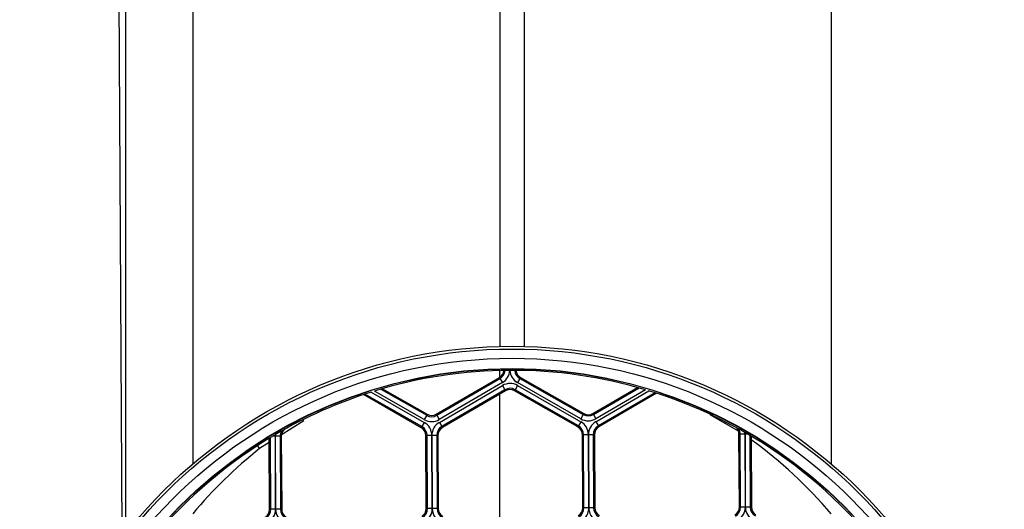
# Model space of a CAD drawing. Units: millimetres. Extents: x -26 to 420, y 0 to 522.
# Drawn here: x 286 to 302, y 189 to 197 of the extents above; entities that cross this region are included whole.
import ezdxf

# ---------------------------------------------------------------- set-up
doc = ezdxf.new("R2010")
doc.units = ezdxf.units.MM
for name, color, linetype in [('32971_HOUSING-1', 7, 'Continuous'), ('33181-8', 7, 'Continuous'), ('Drawing', 7, 'Continuous')]:
    doc.layers.add(name, color=color, linetype=linetype)

# ---------------------------------------------------------------- blocks, each defined once
blk = doc.blocks.new('SE3')
at = {"layer": '32971_HOUSING-1', "color": 7, "linetype": 'Continuous'}
for p, q in [((293.999, 245.95), (293.999, 191.523)), ((294.399, 245.95), (294.399, 191.523)), ((288.899, 243.1), (288.899, 189.574)), ((299.499, 243.1), (299.499, 189.574)), ((287.781, 242.614), (287.781, 188.414)), ((287.658, 199.65), (287.721, 188.337)), ((293.999, 191.014), (293.999, 191.122)), ((293.999, 188.161), (293.999, 190.733)), ((297.959, 190.114), (297.49, 190.386)), ((290.74, 190.288), (290.352, 190.043)), ((290.008, 189.826), (289.979, 189.875)), ((290.169, 189.927), (290.008, 189.826))]:
    blk.add_line(p, q, dxfattribs=at)
blk.add_circle((294.199, 183.35), 7.8, dxfattribs=at)
for centre, radius, start, end in [((294.621, 183.98), 7.447, 128.28, 140.2136), ((293.715, 183.841), 7.582, 40.2856, 53.9971)]:
    blk.add_arc(centre, radius, start, end, dxfattribs=at)
at = {"layer": '33181-8', "color": 7, "linetype": 'Continuous'}
for p, q in [((292.942, 190.396), (293.989, 191.007)), ((292.952, 190.379), (293.999, 190.99)), ((293.989, 191.007), (293.999, 190.99)), ((293.999, 190.99), (294.039, 190.921)), ((294.329, 190.992), (294.29, 190.923)), ((294.339, 191.009), (294.329, 190.992)), ((294.329, 190.992), (295.382, 190.39)), ((294.339, 191.009), (295.392, 190.408)), ((292.02, 190.814), (292.782, 190.379)), ((292.047, 190.821), (292.792, 190.396)), ((294.039, 190.921), (292.992, 190.31)), ((292.993, 190.261), (294.04, 190.872)), ((294.04, 190.872), (294.08, 190.804)), ((294.289, 190.873), (294.25, 190.804)), ((294.289, 190.873), (295.342, 190.272)), ((295.342, 190.321), (294.29, 190.923)), ((295.542, 190.408), (296.283, 190.841)), ((295.552, 190.391), (296.309, 190.833)), ((292.693, 190.174), (291.731, 190.723)), ((292.703, 190.191), (291.756, 190.732)), ((291.859, 190.765), (292.742, 190.26)), ((292.742, 190.309), (291.915, 190.782)), ((294.08, 190.804), (293.033, 190.193)), ((294.09, 190.786), (293.043, 190.175)), ((294.09, 190.786), (294.08, 190.804)), ((294.24, 190.787), (294.25, 190.804)), ((295.293, 190.186), (294.24, 190.787)), ((295.303, 190.203), (294.25, 190.804)), ((296.415, 190.803), (295.592, 190.322)), ((295.593, 190.273), (296.471, 190.786)), ((296.574, 190.753), (295.633, 190.204)), ((296.599, 190.745), (295.643, 190.187)), ((292.782, 190.379), (292.742, 190.309)), ((292.792, 190.396), (292.782, 190.379)), ((292.942, 190.396), (292.952, 190.379)), ((292.952, 190.379), (292.992, 190.31)), ((295.382, 190.39), (295.342, 190.321)), ((295.392, 190.408), (295.382, 190.39)), ((295.542, 190.408), (295.552, 190.391)), ((295.552, 190.391), (295.592, 190.322)), ((292.693, 190.174), (292.703, 190.191)), ((292.742, 190.26), (292.703, 190.191)), ((292.993, 190.261), (293.033, 190.193)), ((293.043, 190.175), (293.033, 190.193)), ((295.293, 190.186), (295.303, 190.203)), ((295.342, 190.272), (295.303, 190.203)), ((295.593, 190.273), (295.633, 190.204)), ((295.643, 190.187), (295.633, 190.204)), ((290.174, 188.82), (290.169, 189.999)), ((290.194, 188.82), (290.188, 190.011)), ((290.268, 190.033), (290.225, 190.033)), ((290.268, 190.033), (290.273, 188.82)), ((290.274, 188.82), (290.269, 190.033)), ((290.348, 190.033), (290.269, 190.033)), ((290.368, 190.033), (290.348, 190.033)), ((290.348, 190.033), (290.354, 188.821)), ((290.368, 190.033), (290.374, 188.821)), ((292.768, 190.044), (292.788, 190.044)), ((292.774, 188.832), (292.768, 190.044)), ((292.868, 190.045), (292.788, 190.044)), ((292.794, 188.832), (292.788, 190.044)), ((292.868, 190.045), (292.873, 188.832)), ((292.874, 188.832), (292.869, 190.045)), ((292.948, 190.045), (292.869, 190.045)), ((292.968, 190.045), (292.948, 190.045)), ((292.948, 190.045), (292.954, 188.833)), ((292.968, 190.045), (292.974, 188.833)), ((295.368, 190.056), (295.388, 190.056)), ((295.374, 188.844), (295.368, 190.056)), ((295.394, 188.844), (295.388, 190.056)), ((295.468, 190.056), (295.388, 190.056)), ((295.468, 190.056), (295.473, 188.844)), ((295.548, 190.057), (295.469, 190.056)), ((295.474, 188.844), (295.469, 190.056)), ((295.568, 190.057), (295.548, 190.057)), ((295.548, 190.057), (295.554, 188.844)), ((295.568, 190.057), (295.574, 188.845)), ((297.968, 190.068), (297.988, 190.068)), ((297.974, 188.855), (297.968, 190.068)), ((297.994, 188.855), (297.988, 190.068)), ((298.068, 190.068), (297.988, 190.068)), ((298.068, 190.068), (298.073, 188.856)), ((298.074, 188.856), (298.069, 190.068)), ((298.112, 190.068), (298.069, 190.068)), ((298.149, 190.047), (298.154, 188.856)), ((298.168, 190.035), (298.174, 188.856)), ((295.374, 188.844), (295.394, 188.844)), ((295.473, 188.844), (295.394, 188.844)), ((295.554, 188.844), (295.474, 188.844)), ((295.574, 188.845), (295.554, 188.844)), ((297.974, 188.855), (297.994, 188.855)), ((298.073, 188.856), (297.994, 188.855)), ((298.154, 188.856), (298.074, 188.856)), ((298.174, 188.856), (298.154, 188.856)), ((290.174, 188.82), (290.194, 188.82)), ((290.273, 188.82), (290.194, 188.82)), ((290.354, 188.821), (290.274, 188.82)), ((290.374, 188.821), (290.354, 188.821)), ((292.774, 188.832), (292.794, 188.832)), ((292.873, 188.832), (292.794, 188.832)), ((292.954, 188.833), (292.874, 188.832)), ((292.974, 188.833), (292.954, 188.833))]:
    blk.add_line(p, q, dxfattribs=at)
for radius in [8.175, 8.129, 7.975, 7.805]:
    blk.add_circle((294.199, 183.35), radius, dxfattribs=at)
for centre, radius, start, end in [((294.199, 183.35), 7.775, 90.2659, 107.0821), ((293.913, 191.137), 0.15, 300.2601, 354.9841), ((293.913, 191.137), 0.17, 300.2601, 355.6811), ((293.913, 191.137), 0.25, 300.2601, 357.2415), ((294.413, 191.139), 0.25, 183.2787, 240.2601), ((294.199, 183.35), 7.775, 73.4381, 90.2543), ((294.413, 191.139), 0.17, 184.8391, 240.2601), ((294.413, 191.139), 0.15, 185.536, 240.2601), ((294.166, 190.657), 0.25, 60.2601, 120.2601), ((294.166, 190.657), 0.17, 60.2601, 120.2601), ((294.166, 190.657), 0.15, 60.2601, 120.2601), ((294.199, 183.35), 7.775, 107.5126, 120.3506), ((294.199, 183.35), 7.775, 60.1696, 73.0076), ((292.866, 190.526), 0.17, 240.2601, 300.2601), ((292.866, 190.526), 0.15, 240.2601, 300.2601), ((295.466, 190.538), 0.25, 240.2601, 300.2601), ((295.466, 190.538), 0.17, 240.2601, 300.2601), ((295.466, 190.538), 0.15, 240.2601, 300.2601), ((292.618, 190.044), 0.15, 0.2601, 60.2601), ((292.618, 190.044), 0.17, 0.2601, 60.2601), ((292.866, 190.526), 0.25, 240.2601, 300.2601), ((292.618, 190.044), 0.25, 0.2601, 60.2601), ((293.118, 190.046), 0.25, 120.2601, 180.2601), ((293.118, 190.046), 0.17, 120.2601, 180.2601), ((293.118, 190.046), 0.15, 120.2601, 180.2601), ((295.218, 190.055), 0.15, 0.2601, 60.2601), ((295.218, 190.055), 0.17, 0.2601, 60.2601), ((295.218, 190.055), 0.25, 0.2601, 60.2601), ((295.718, 190.058), 0.25, 120.2601, 180.2601), ((295.718, 190.058), 0.17, 120.2601, 180.2601), ((295.718, 190.058), 0.15, 120.2601, 180.2601), ((297.818, 190.067), 0.15, 0.2601, 46.3775), ((297.818, 190.067), 0.17, 0.2601, 29.8202), ((294.199, 183.35), 7.775, 120.3807, 140.049), ((290.018, 190.032), 0.25, 0.2601, 5.9116), ((290.518, 190.034), 0.25, 174.1361, 180.2601), ((290.518, 190.034), 0.17, 150.7, 180.2601), ((290.518, 190.034), 0.15, 134.1427, 180.2601), ((297.818, 190.067), 0.25, 0.2601, 6.3841), ((298.318, 190.069), 0.25, 174.6086, 180.2601), ((294.199, 183.35), 7.775, 40.4712, 60.1395), ((295.224, 188.843), 0.15, 300.2601, 0.2601), ((295.224, 188.843), 0.17, 300.2601, 0.2601), ((295.224, 188.843), 0.25, 300.2601, 0.2601), ((295.724, 188.845), 0.25, 180.2601, 240.2601), ((295.724, 188.845), 0.17, 180.2601, 240.2601), ((295.724, 188.845), 0.15, 180.2601, 240.2601), ((297.824, 188.855), 0.15, 300.2601, 0.2601), ((297.824, 188.855), 0.17, 300.2601, 0.2601), ((297.824, 188.855), 0.25, 300.2601, 0.2601), ((298.324, 188.857), 0.25, 180.2601, 240.2601), ((298.324, 188.857), 0.17, 180.2601, 240.2601), ((298.324, 188.857), 0.15, 180.2601, 240.2601), ((290.024, 188.819), 0.15, 300.2601, 0.2601), ((290.024, 188.819), 0.17, 300.2601, 0.2601), ((290.024, 188.819), 0.25, 300.2601, 0.2601), ((290.524, 188.822), 0.25, 180.2601, 240.2601), ((290.524, 188.822), 0.17, 180.2601, 240.2601), ((290.524, 188.822), 0.15, 180.2601, 240.2601), ((292.624, 188.831), 0.15, 300.2601, 0.2601), ((292.624, 188.831), 0.17, 300.2601, 0.2601), ((292.624, 188.831), 0.25, 300.2601, 0.2601), ((293.124, 188.833), 0.25, 180.2601, 240.2601), ((293.124, 188.833), 0.17, 180.2601, 240.2601), ((293.124, 188.833), 0.15, 180.2601, 240.2601)]:
    blk.add_arc(centre, radius, start, end, dxfattribs=at)

msp = doc.modelspace()

# ---------------------------------------------------------------- block references
at = {"layer": 'Drawing'}
msp.add_blockref('SE3', (0, 0), dxfattribs=at)

doc.saveas('drawing.dxf')
